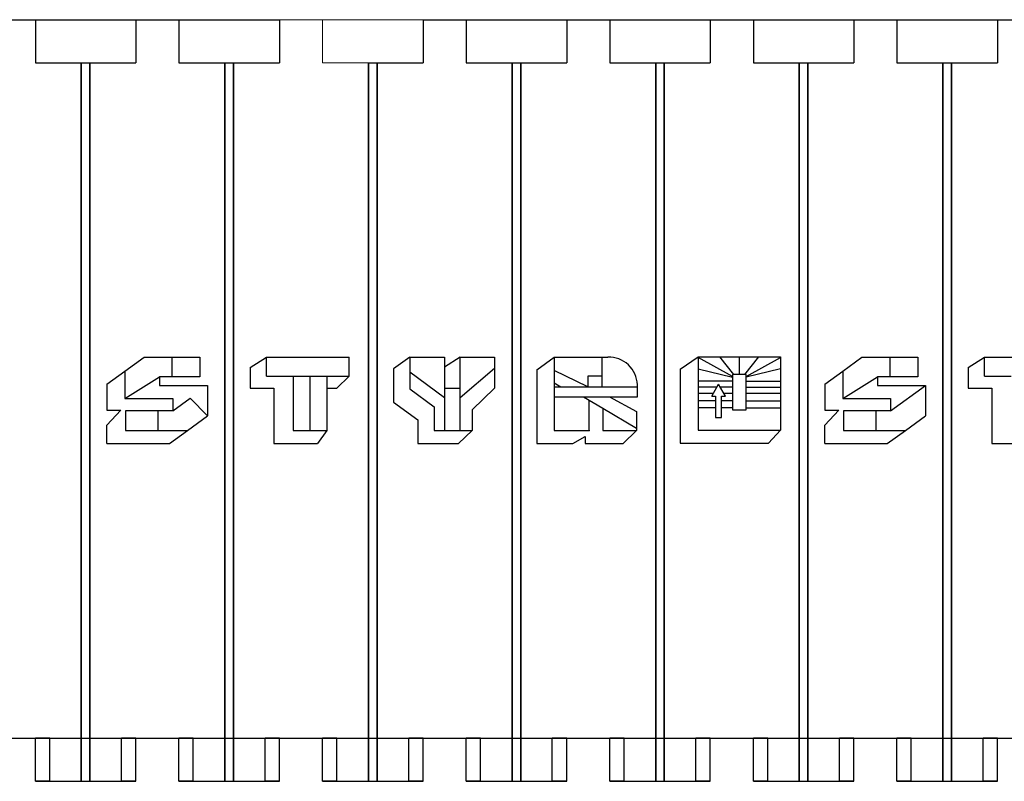
# Model space of a CAD drawing. Units: millimetres. Extents: x 525 to 2238, y 304 to 1554.
# Drawn here: x 1023 to 1366, y 873 to 1138 of the extents above; entities that cross this region are included whole.
import ezdxf

# ---------------------------------------------------------------- set-up
doc = ezdxf.new("R2010")
doc.units = ezdxf.units.MM
doc.linetypes.add('solid', pattern=[0])
doc.layers.add('1', color=7, linetype='Continuous', lineweight=13)
doc.layers.add('20', color=84, linetype='Continuous')
doc.layers.add('25', color=84, linetype='solid')

msp = doc.modelspace()

# ---------------------------------------------------------------- linework, layer by layer
at = {"layer": '1', "lineweight": -3, "extrusion": (0, 1, 6.12303e-17)}
for p, q in [((1013.18, 1138.43, -269.22), (1028.18, 1138.43, -269.22)), ((1013.18, 1138.43, -219.22), (1028.18, 1138.43, -219.22)), ((1028.18, 1138.43, -219.22), (1028.18, 1123.43, -219.22)), ((1028.18, 1138.43, -236.72), (1028.18, 1123.43, -236.72)), ((1028.18, 1138.43, -251.72), (1028.18, 1123.43, -251.72)), ((1028.18, 1138.43, -269.22), (1028.18, 1123.43, -269.22)), ((1028.18, 1138.43, -269.22), (1028.18, 1138.43, -251.72)), ((1028.18, 1138.43, -251.72), (1063.18, 1138.43, -251.72)), ((1028.18, 1138.43, -236.72), (1063.18, 1138.43, -236.72)), ((1028.18, 1138.43, -219.22), (1028.18, 1138.43, -236.72)), ((1063.18, 1138.43, -236.72), (1063.18, 1123.43, -236.72)), ((1063.18, 1138.43, -219.22), (1063.18, 1123.43, -219.22)), ((1063.18, 1138.43, -269.22), (1063.18, 1123.43, -269.22)), ((1063.18, 1138.43, -251.72), (1063.18, 1123.43, -251.72)), ((1063.18, 1138.43, -251.72), (1063.18, 1138.43, -269.22)), ((1063.18, 1138.43, -269.22), (1078.18, 1138.43, -269.22)), ((1063.18, 1138.43, -219.22), (1078.18, 1138.43, -219.22)), ((1063.18, 1138.43, -236.72), (1063.18, 1138.43, -219.22)), ((1078.18, 1138.43, -219.22), (1078.18, 1123.43, -219.22)), ((1078.18, 1138.43, -236.72), (1078.18, 1123.43, -236.72)), ((1078.18, 1138.43, -251.72), (1078.18, 1123.43, -251.72)), ((1078.18, 1138.43, -269.22), (1078.18, 1123.43, -269.22)), ((1078.18, 1138.43, -269.22), (1078.18, 1138.43, -251.72)), ((1078.18, 1138.43, -251.72), (1113.18, 1138.43, -251.72)), ((1078.18, 1138.43, -236.72), (1113.18, 1138.43, -236.72)), ((1078.18, 1138.43, -219.22), (1078.18, 1138.43, -236.72)), ((1113.18, 1138.43, -236.72), (1113.18, 1123.43, -236.72)), ((1113.18, 1138.43, -219.22), (1113.18, 1123.43, -219.22)), ((1113.18, 1138.43, -269.22), (1113.18, 1123.43, -269.22)), ((1113.18, 1138.43, -251.72), (1113.18, 1123.43, -251.72)), ((1113.18, 1138.43, -251.72), (1113.18, 1138.43, -269.22)), ((1113.18, 1138.43, -236.72), (1113.18, 1138.43, -219.22)), ((1163.18, 1138.43, -236.72), (1163.18, 1123.43, -236.72)), ((1163.18, 1138.43, -219.22), (1163.18, 1123.43, -219.22)), ((1163.18, 1138.43, -269.22), (1163.18, 1123.43, -269.22)), ((1163.18, 1138.43, -251.72), (1163.18, 1123.43, -251.72)), ((1163.18, 1138.43, -251.72), (1163.18, 1138.43, -269.22)), ((1163.18, 1138.43, -269.22), (1178.18, 1138.43, -269.22)), ((1163.18, 1138.43, -219.22), (1178.18, 1138.43, -219.22)), ((1163.18, 1138.43, -236.72), (1163.18, 1138.43, -219.22)), ((1178.18, 1138.43, -219.22), (1178.18, 1123.43, -219.22)), ((1178.18, 1138.43, -236.72), (1178.18, 1123.43, -236.72)), ((1178.18, 1138.43, -251.72), (1178.18, 1123.43, -251.72)), ((1178.18, 1138.43, -269.22), (1178.18, 1123.43, -269.22)), ((1178.18, 1138.43, -269.22), (1178.18, 1138.43, -251.72)), ((1178.18, 1138.43, -251.72), (1213.18, 1138.43, -251.72)), ((1178.18, 1138.43, -236.72), (1213.18, 1138.43, -236.72)), ((1178.18, 1138.43, -219.22), (1178.18, 1138.43, -236.72)), ((1213.18, 1138.43, -236.72), (1213.18, 1123.43, -236.72)), ((1213.18, 1138.43, -219.22), (1213.18, 1123.43, -219.22)), ((1213.18, 1138.43, -269.22), (1213.18, 1123.43, -269.22)), ((1213.18, 1138.43, -251.72), (1213.18, 1123.43, -251.72)), ((1213.18, 1138.43, -251.72), (1213.18, 1138.43, -269.22)), ((1213.18, 1138.43, -269.22), (1228.18, 1138.43, -269.22)), ((1213.18, 1138.43, -219.22), (1228.18, 1138.43, -219.22)), ((1213.18, 1138.43, -236.72), (1213.18, 1138.43, -219.22)), ((1228.18, 1138.43, -219.22), (1228.18, 1123.43, -219.22)), ((1228.18, 1138.43, -236.72), (1228.18, 1123.43, -236.72)), ((1228.18, 1138.43, -251.72), (1228.18, 1123.43, -251.72)), ((1228.18, 1138.43, -269.22), (1228.18, 1123.43, -269.22)), ((1228.18, 1138.43, -269.22), (1228.18, 1138.43, -251.72)), ((1228.18, 1138.43, -251.72), (1263.18, 1138.43, -251.72)), ((1228.18, 1138.43, -236.72), (1263.18, 1138.43, -236.72)), ((1228.18, 1138.43, -219.22), (1228.18, 1138.43, -236.72)), ((1263.18, 1138.43, -236.72), (1263.18, 1123.43, -236.72)), ((1263.18, 1138.43, -219.22), (1263.18, 1123.43, -219.22)), ((1263.18, 1138.43, -269.22), (1263.18, 1123.43, -269.22)), ((1263.18, 1138.43, -251.72), (1263.18, 1123.43, -251.72)), ((1263.18, 1138.43, -251.72), (1263.18, 1138.43, -269.22)), ((1263.18, 1138.43, -269.22), (1278.18, 1138.43, -269.22)), ((1263.18, 1138.43, -219.22), (1278.18, 1138.43, -219.22)), ((1263.18, 1138.43, -236.72), (1263.18, 1138.43, -219.22)), ((1278.18, 1138.43, -219.22), (1278.18, 1123.43, -219.22)), ((1278.18, 1138.43, -236.72), (1278.18, 1123.43, -236.72)), ((1278.18, 1138.43, -251.72), (1278.18, 1123.43, -251.72)), ((1278.18, 1138.43, -269.22), (1278.18, 1123.43, -269.22)), ((1278.18, 1138.43, -269.22), (1278.18, 1138.43, -251.72)), ((1278.18, 1138.43, -251.72), (1313.18, 1138.43, -251.72)), ((1278.18, 1138.43, -236.72), (1313.18, 1138.43, -236.72)), ((1278.18, 1138.43, -219.22), (1278.18, 1138.43, -236.72)), ((1313.18, 1138.43, -236.72), (1313.18, 1123.43, -236.72)), ((1313.18, 1138.43, -219.22), (1313.18, 1123.43, -219.22)), ((1313.18, 1138.43, -269.22), (1313.18, 1123.43, -269.22)), ((1313.18, 1138.43, -251.72), (1313.18, 1123.43, -251.72)), ((1313.18, 1138.43, -251.72), (1313.18, 1138.43, -269.22)), ((1313.18, 1138.43, -269.22), (1328.18, 1138.43, -269.22)), ((1313.18, 1138.43, -219.22), (1328.18, 1138.43, -219.22)), ((1313.18, 1138.43, -236.72), (1313.18, 1138.43, -219.22)), ((1328.18, 1138.43, -219.22), (1328.18, 1123.43, -219.22)), ((1328.18, 1138.43, -236.72), (1328.18, 1123.43, -236.72)), ((1328.18, 1138.43, -251.72), (1328.18, 1123.43, -251.72)), ((1328.18, 1138.43, -269.22), (1328.18, 1123.43, -269.22)), ((1328.18, 1138.43, -269.22), (1328.18, 1138.43, -251.72)), ((1328.18, 1138.43, -251.72), (1363.18, 1138.43, -251.72)), ((1328.18, 1138.43, -236.72), (1363.18, 1138.43, -236.72)), ((1328.18, 1138.43, -219.22), (1328.18, 1138.43, -236.72)), ((1363.18, 1138.43, -236.72), (1363.18, 1123.43, -236.72)), ((1363.18, 1138.43, -219.22), (1363.18, 1123.43, -219.22)), ((1363.18, 1138.43, -269.22), (1363.18, 1123.43, -269.22)), ((1363.18, 1138.43, -251.72), (1363.18, 1123.43, -251.72)), ((1363.18, 1138.43, -251.72), (1363.18, 1138.43, -269.22)), ((1363.18, 1138.43, -269.22), (1378.18, 1138.43, -269.22)), ((1363.18, 1138.43, -219.22), (1378.18, 1138.43, -219.22)), ((1363.18, 1138.43, -236.72), (1363.18, 1138.43, -219.22)), ((1028.18, 1123.43, -219.22), (1044.18, 1123.43, -219.22)), ((1028.18, 1123.43, -269.22), (1028.18, 1123.43, -251.72)), ((1028.18, 1123.43, -251.72), (1063.18, 1123.43, -251.72)), ((1028.18, 1123.43, -236.72), (1063.18, 1123.43, -236.72)), ((1028.18, 1123.43, -219.22), (1028.18, 1123.43, -236.72)), ((1044.18, 873.43, -219.22), (1044.18, 1123.43, -219.22)), ((1044.18, 1123.43, -220.72), (1044.18, 873.43, -220.72)), ((1044.18, 1123.43, -220.72), (1047.18, 1123.43, -220.72)), ((1044.18, 1123.43, -219.22), (1044.18, 1123.43, -220.72)), ((1047.18, 1123.43, -219.22), (1063.18, 1123.43, -219.22)), ((1047.18, 873.43, -219.22), (1047.18, 1123.43, -219.22)), ((1047.18, 1123.43, -220.72), (1047.18, 873.43, -220.72)), ((1047.18, 1123.43, -219.22), (1047.18, 1123.43, -220.72)), ((1063.18, 1123.43, -251.72), (1063.18, 1123.43, -269.22)), ((1063.18, 1123.43, -236.72), (1063.18, 1123.43, -219.22)), ((1078.18, 1123.43, -219.22), (1094.18, 1123.43, -219.22)), ((1078.18, 1123.43, -269.22), (1078.18, 1123.43, -251.72)), ((1078.18, 1123.43, -251.72), (1113.18, 1123.43, -251.72)), ((1078.18, 1123.43, -236.72), (1113.18, 1123.43, -236.72)), ((1078.18, 1123.43, -219.22), (1078.18, 1123.43, -236.72)), ((1094.18, 873.43, -219.22), (1094.18, 1123.43, -219.22)), ((1094.18, 1123.43, -220.72), (1094.18, 873.43, -220.72)), ((1094.18, 1123.43, -220.72), (1097.18, 1123.43, -220.72)), ((1094.18, 1123.43, -219.22), (1094.18, 1123.43, -220.72)), ((1097.18, 1123.43, -219.22), (1113.18, 1123.43, -219.22)), ((1097.18, 873.43, -219.22), (1097.18, 1123.43, -219.22)), ((1097.18, 1123.43, -220.72), (1097.18, 873.43, -220.72)), ((1097.18, 1123.43, -219.22), (1097.18, 1123.43, -220.72)), ((1113.18, 1123.43, -251.72), (1113.18, 1123.43, -269.22)), ((1113.18, 1123.43, -236.72), (1113.18, 1123.43, -219.22)), ((1144.18, 873.43, -219.22), (1144.18, 1123.43, -219.22)), ((1144.18, 1123.43, -220.72), (1144.18, 873.43, -220.72)), ((1144.18, 1123.43, -220.72), (1147.18, 1123.43, -220.72)), ((1144.18, 1123.43, -219.22), (1144.18, 1123.43, -220.72)), ((1147.18, 1123.43, -219.22), (1163.18, 1123.43, -219.22)), ((1147.18, 873.43, -219.22), (1147.18, 1123.43, -219.22)), ((1147.18, 1123.43, -220.72), (1147.18, 873.43, -220.72)), ((1147.18, 1123.43, -219.22), (1147.18, 1123.43, -220.72)), ((1163.18, 1123.43, -251.72), (1163.18, 1123.43, -269.22)), ((1163.18, 1123.43, -236.72), (1163.18, 1123.43, -219.22)), ((1178.18, 1123.43, -219.22), (1194.18, 1123.43, -219.22)), ((1178.18, 1123.43, -269.22), (1178.18, 1123.43, -251.72)), ((1178.18, 1123.43, -251.72), (1213.18, 1123.43, -251.72)), ((1178.18, 1123.43, -236.72), (1213.18, 1123.43, -236.72)), ((1178.18, 1123.43, -219.22), (1178.18, 1123.43, -236.72)), ((1194.18, 873.43, -219.22), (1194.18, 1123.43, -219.22)), ((1194.18, 1123.43, -220.72), (1194.18, 873.43, -220.72)), ((1194.18, 1123.43, -220.72), (1197.18, 1123.43, -220.72)), ((1194.18, 1123.43, -219.22), (1194.18, 1123.43, -220.72)), ((1197.18, 1123.43, -219.22), (1213.18, 1123.43, -219.22)), ((1197.18, 873.43, -219.22), (1197.18, 1123.43, -219.22)), ((1197.18, 1123.43, -220.72), (1197.18, 873.43, -220.72)), ((1197.18, 1123.43, -219.22), (1197.18, 1123.43, -220.72)), ((1213.18, 1123.43, -251.72), (1213.18, 1123.43, -269.22)), ((1213.18, 1123.43, -236.72), (1213.18, 1123.43, -219.22)), ((1228.18, 1123.43, -219.22), (1244.18, 1123.43, -219.22)), ((1228.18, 1123.43, -269.22), (1228.18, 1123.43, -251.72)), ((1228.18, 1123.43, -251.72), (1263.18, 1123.43, -251.72)), ((1228.18, 1123.43, -236.72), (1263.18, 1123.43, -236.72)), ((1228.18, 1123.43, -219.22), (1228.18, 1123.43, -236.72)), ((1244.18, 873.43, -219.22), (1244.18, 1123.43, -219.22)), ((1244.18, 1123.43, -220.72), (1244.18, 873.43, -220.72)), ((1244.18, 1123.43, -220.72), (1247.18, 1123.43, -220.72)), ((1244.18, 1123.43, -219.22), (1244.18, 1123.43, -220.72)), ((1247.18, 1123.43, -219.22), (1263.18, 1123.43, -219.22)), ((1247.18, 873.43, -219.22), (1247.18, 1123.43, -219.22)), ((1247.18, 1123.43, -220.72), (1247.18, 873.43, -220.72)), ((1247.18, 1123.43, -219.22), (1247.18, 1123.43, -220.72)), ((1263.18, 1123.43, -251.72), (1263.18, 1123.43, -269.22)), ((1263.18, 1123.43, -236.72), (1263.18, 1123.43, -219.22)), ((1278.18, 1123.43, -219.22), (1294.18, 1123.43, -219.22)), ((1278.18, 1123.43, -269.22), (1278.18, 1123.43, -251.72)), ((1278.18, 1123.43, -251.72), (1313.18, 1123.43, -251.72)), ((1278.18, 1123.43, -236.72), (1313.18, 1123.43, -236.72)), ((1278.18, 1123.43, -219.22), (1278.18, 1123.43, -236.72)), ((1294.18, 873.43, -219.22), (1294.18, 1123.43, -219.22)), ((1294.18, 1123.43, -220.72), (1294.18, 873.43, -220.72)), ((1294.18, 1123.43, -220.72), (1297.18, 1123.43, -220.72)), ((1294.18, 1123.43, -219.22), (1294.18, 1123.43, -220.72)), ((1297.18, 1123.43, -219.22), (1313.18, 1123.43, -219.22)), ((1297.18, 873.43, -219.22), (1297.18, 1123.43, -219.22)), ((1297.18, 1123.43, -220.72), (1297.18, 873.43, -220.72)), ((1297.18, 1123.43, -219.22), (1297.18, 1123.43, -220.72)), ((1313.18, 1123.43, -251.72), (1313.18, 1123.43, -269.22)), ((1313.18, 1123.43, -236.72), (1313.18, 1123.43, -219.22)), ((1328.18, 1123.43, -219.22), (1344.18, 1123.43, -219.22)), ((1328.18, 1123.43, -269.22), (1328.18, 1123.43, -251.72)), ((1328.18, 1123.43, -251.72), (1363.18, 1123.43, -251.72)), ((1328.18, 1123.43, -236.72), (1363.18, 1123.43, -236.72)), ((1328.18, 1123.43, -219.22), (1328.18, 1123.43, -236.72)), ((1344.18, 873.43, -219.22), (1344.18, 1123.43, -219.22)), ((1344.18, 1123.43, -220.72), (1344.18, 873.43, -220.72)), ((1344.18, 1123.43, -220.72), (1347.18, 1123.43, -220.72)), ((1344.18, 1123.43, -219.22), (1344.18, 1123.43, -220.72)), ((1347.18, 1123.43, -219.22), (1363.18, 1123.43, -219.22)), ((1347.18, 873.43, -219.22), (1347.18, 1123.43, -219.22)), ((1347.18, 1123.43, -220.72), (1347.18, 873.43, -220.72)), ((1347.18, 1123.43, -219.22), (1347.18, 1123.43, -220.72)), ((1363.18, 1123.43, -251.72), (1363.18, 1123.43, -269.22)), ((1363.18, 1123.43, -236.72), (1363.18, 1123.43, -219.22)), ((1013.18, 888.43, -219.22), (1028.18, 888.43, -219.22)), ((1028.18, 873.43, -269.22), (1028.18, 888.43, -269.22)), ((1028.18, 873.43, -256.72), (1028.18, 888.43, -256.72)), ((1028.18, 888.43, -256.72), (1028.18, 888.43, -269.22)), ((1028.18, 873.43, -219.22), (1028.18, 888.43, -219.22)), ((1028.18, 873.43, -231.72), (1028.18, 888.43, -231.72)), ((1028.18, 888.43, -219.22), (1028.18, 888.43, -231.72)), ((1033.18, 873.43, -251.72), (1033.18, 888.43, -251.72)), ((1033.18, 888.43, -251.72), (1058.18, 888.43, -251.72)), ((1033.18, 873.43, -236.72), (1033.18, 888.43, -236.72)), ((1033.18, 888.43, -236.72), (1058.18, 888.43, -236.72)), ((1058.18, 873.43, -251.72), (1058.18, 888.43, -251.72)), ((1058.18, 873.43, -236.72), (1058.18, 888.43, -236.72)), ((1063.18, 888.43, -219.22), (1078.18, 888.43, -219.22)), ((1063.18, 873.43, -269.22), (1063.18, 888.43, -269.22)), ((1063.18, 873.43, -256.72), (1063.18, 888.43, -256.72)), ((1063.18, 888.43, -256.72), (1063.18, 888.43, -269.22)), ((1063.18, 873.43, -231.72), (1063.18, 888.43, -231.72)), ((1063.18, 873.43, -219.22), (1063.18, 888.43, -219.22)), ((1063.18, 888.43, -219.22), (1063.18, 888.43, -231.72)), ((1078.18, 873.43, -269.22), (1078.18, 888.43, -269.22)), ((1078.18, 873.43, -256.72), (1078.18, 888.43, -256.72)), ((1078.18, 888.43, -256.72), (1078.18, 888.43, -269.22)), ((1078.18, 873.43, -219.22), (1078.18, 888.43, -219.22)), ((1078.18, 873.43, -231.72), (1078.18, 888.43, -231.72)), ((1078.18, 888.43, -219.22), (1078.18, 888.43, -231.72)), ((1083.18, 873.43, -251.72), (1083.18, 888.43, -251.72)), ((1083.18, 888.43, -251.72), (1108.18, 888.43, -251.72)), ((1083.18, 873.43, -236.72), (1083.18, 888.43, -236.72)), ((1083.18, 888.43, -236.72), (1108.18, 888.43, -236.72)), ((1108.18, 873.43, -251.72), (1108.18, 888.43, -251.72)), ((1108.18, 873.43, -236.72), (1108.18, 888.43, -236.72)), ((1113.18, 888.43, -219.22), (1128.18, 888.43, -219.22)), ((1113.18, 873.43, -269.22), (1113.18, 888.43, -269.22)), ((1113.18, 873.43, -256.72), (1113.18, 888.43, -256.72)), ((1113.18, 888.43, -256.72), (1113.18, 888.43, -269.22)), ((1113.18, 873.43, -231.72), (1113.18, 888.43, -231.72)), ((1113.18, 873.43, -219.22), (1113.18, 888.43, -219.22)), ((1113.18, 888.43, -219.22), (1113.18, 888.43, -231.72)), ((1128.18, 873.43, -269.22), (1128.18, 888.43, -269.22)), ((1128.18, 873.43, -256.72), (1128.18, 888.43, -256.72)), ((1128.18, 888.43, -256.72), (1128.18, 888.43, -269.22)), ((1128.18, 873.43, -219.22), (1128.18, 888.43, -219.22)), ((1128.18, 873.43, -231.72), (1128.18, 888.43, -231.72)), ((1128.18, 888.43, -219.22), (1128.18, 888.43, -231.72)), ((1133.18, 873.43, -251.72), (1133.18, 888.43, -251.72)), ((1133.18, 888.43, -251.72), (1158.18, 888.43, -251.72)), ((1133.18, 873.43, -236.72), (1133.18, 888.43, -236.72)), ((1133.18, 888.43, -236.72), (1158.18, 888.43, -236.72)), ((1158.18, 873.43, -251.72), (1158.18, 888.43, -251.72)), ((1158.18, 873.43, -236.72), (1158.18, 888.43, -236.72)), ((1163.18, 888.43, -219.22), (1178.18, 888.43, -219.22)), ((1163.18, 873.43, -269.22), (1163.18, 888.43, -269.22)), ((1163.18, 873.43, -256.72), (1163.18, 888.43, -256.72)), ((1163.18, 888.43, -256.72), (1163.18, 888.43, -269.22)), ((1163.18, 873.43, -231.72), (1163.18, 888.43, -231.72)), ((1163.18, 873.43, -219.22), (1163.18, 888.43, -219.22)), ((1163.18, 888.43, -219.22), (1163.18, 888.43, -231.72)), ((1178.18, 873.43, -269.22), (1178.18, 888.43, -269.22)), ((1178.18, 873.43, -256.72), (1178.18, 888.43, -256.72)), ((1178.18, 888.43, -256.72), (1178.18, 888.43, -269.22)), ((1178.18, 873.43, -219.22), (1178.18, 888.43, -219.22)), ((1178.18, 873.43, -231.72), (1178.18, 888.43, -231.72)), ((1178.18, 888.43, -219.22), (1178.18, 888.43, -231.72)), ((1183.18, 873.43, -251.72), (1183.18, 888.43, -251.72)), ((1183.18, 888.43, -251.72), (1208.18, 888.43, -251.72)), ((1183.18, 873.43, -236.72), (1183.18, 888.43, -236.72)), ((1183.18, 888.43, -236.72), (1208.18, 888.43, -236.72)), ((1208.18, 873.43, -251.72), (1208.18, 888.43, -251.72)), ((1208.18, 873.43, -236.72), (1208.18, 888.43, -236.72)), ((1213.18, 888.43, -219.22), (1228.18, 888.43, -219.22)), ((1213.18, 873.43, -269.22), (1213.18, 888.43, -269.22)), ((1213.18, 873.43, -256.72), (1213.18, 888.43, -256.72)), ((1213.18, 888.43, -256.72), (1213.18, 888.43, -269.22)), ((1213.18, 873.43, -231.72), (1213.18, 888.43, -231.72)), ((1213.18, 873.43, -219.22), (1213.18, 888.43, -219.22)), ((1213.18, 888.43, -219.22), (1213.18, 888.43, -231.72)), ((1228.18, 873.43, -269.22), (1228.18, 888.43, -269.22)), ((1228.18, 873.43, -256.72), (1228.18, 888.43, -256.72)), ((1228.18, 888.43, -256.72), (1228.18, 888.43, -269.22)), ((1228.18, 873.43, -219.22), (1228.18, 888.43, -219.22)), ((1228.18, 873.43, -231.72), (1228.18, 888.43, -231.72)), ((1228.18, 888.43, -219.22), (1228.18, 888.43, -231.72)), ((1233.18, 873.43, -251.72), (1233.18, 888.43, -251.72)), ((1233.18, 888.43, -251.72), (1258.18, 888.43, -251.72)), ((1233.18, 873.43, -236.72), (1233.18, 888.43, -236.72)), ((1233.18, 888.43, -236.72), (1258.18, 888.43, -236.72)), ((1258.18, 873.43, -251.72), (1258.18, 888.43, -251.72)), ((1258.18, 873.43, -236.72), (1258.18, 888.43, -236.72)), ((1263.18, 888.43, -219.22), (1278.18, 888.43, -219.22)), ((1263.18, 873.43, -269.22), (1263.18, 888.43, -269.22)), ((1263.18, 873.43, -256.72), (1263.18, 888.43, -256.72)), ((1263.18, 888.43, -256.72), (1263.18, 888.43, -269.22)), ((1263.18, 873.43, -231.72), (1263.18, 888.43, -231.72)), ((1263.18, 873.43, -219.22), (1263.18, 888.43, -219.22)), ((1263.18, 888.43, -219.22), (1263.18, 888.43, -231.72)), ((1278.18, 873.43, -269.22), (1278.18, 888.43, -269.22)), ((1278.18, 873.43, -256.72), (1278.18, 888.43, -256.72)), ((1278.18, 888.43, -256.72), (1278.18, 888.43, -269.22)), ((1278.18, 873.43, -219.22), (1278.18, 888.43, -219.22)), ((1278.18, 873.43, -231.72), (1278.18, 888.43, -231.72)), ((1278.18, 888.43, -219.22), (1278.18, 888.43, -231.72)), ((1283.18, 873.43, -251.72), (1283.18, 888.43, -251.72)), ((1283.18, 888.43, -251.72), (1308.18, 888.43, -251.72)), ((1283.18, 873.43, -236.72), (1283.18, 888.43, -236.72)), ((1283.18, 888.43, -236.72), (1308.18, 888.43, -236.72)), ((1308.18, 873.43, -251.72), (1308.18, 888.43, -251.72)), ((1308.18, 873.43, -236.72), (1308.18, 888.43, -236.72)), ((1313.18, 888.43, -219.22), (1328.18, 888.43, -219.22)), ((1313.18, 873.43, -269.22), (1313.18, 888.43, -269.22)), ((1313.18, 873.43, -256.72), (1313.18, 888.43, -256.72)), ((1313.18, 888.43, -256.72), (1313.18, 888.43, -269.22)), ((1313.18, 873.43, -231.72), (1313.18, 888.43, -231.72)), ((1313.18, 873.43, -219.22), (1313.18, 888.43, -219.22)), ((1313.18, 888.43, -219.22), (1313.18, 888.43, -231.72)), ((1328.18, 873.43, -269.22), (1328.18, 888.43, -269.22)), ((1328.18, 873.43, -256.72), (1328.18, 888.43, -256.72)), ((1328.18, 888.43, -256.72), (1328.18, 888.43, -269.22)), ((1328.18, 873.43, -219.22), (1328.18, 888.43, -219.22)), ((1328.18, 873.43, -231.72), (1328.18, 888.43, -231.72)), ((1328.18, 888.43, -219.22), (1328.18, 888.43, -231.72)), ((1333.18, 873.43, -251.72), (1333.18, 888.43, -251.72)), ((1333.18, 888.43, -251.72), (1358.18, 888.43, -251.72)), ((1333.18, 873.43, -236.72), (1333.18, 888.43, -236.72)), ((1333.18, 888.43, -236.72), (1358.18, 888.43, -236.72)), ((1358.18, 873.43, -251.72), (1358.18, 888.43, -251.72)), ((1358.18, 873.43, -236.72), (1358.18, 888.43, -236.72)), ((1363.18, 888.43, -219.22), (1378.18, 888.43, -219.22)), ((1363.18, 873.43, -269.22), (1363.18, 888.43, -269.22)), ((1363.18, 873.43, -256.72), (1363.18, 888.43, -256.72)), ((1363.18, 888.43, -256.72), (1363.18, 888.43, -269.22)), ((1363.18, 873.43, -231.72), (1363.18, 888.43, -231.72)), ((1363.18, 873.43, -219.22), (1363.18, 888.43, -219.22)), ((1363.18, 888.43, -219.22), (1363.18, 888.43, -231.72)), ((1028.18, 873.43, -269.22), (1063.18, 873.43, -269.22)), ((1028.18, 873.43, -256.72), (1028.18, 873.43, -269.22)), ((1028.18, 873.43, -219.22), (1028.18, 873.43, -231.72)), ((1028.18, 873.43, -219.22), (1044.18, 873.43, -219.22)), ((1033.18, 873.43, -251.72), (1058.18, 873.43, -251.72)), ((1033.18, 873.43, -236.72), (1058.18, 873.43, -236.72)), ((1044.18, 873.43, -220.72), (1047.18, 873.43, -220.72)), ((1044.18, 873.43, -219.22), (1044.18, 873.43, -220.72)), ((1047.18, 873.43, -219.22), (1063.18, 873.43, -219.22)), ((1047.18, 873.43, -219.22), (1047.18, 873.43, -220.72)), ((1063.18, 873.43, -256.72), (1063.18, 873.43, -269.22)), ((1063.18, 873.43, -219.22), (1063.18, 873.43, -231.72)), ((1078.18, 873.43, -269.22), (1113.18, 873.43, -269.22)), ((1078.18, 873.43, -256.72), (1078.18, 873.43, -269.22)), ((1078.18, 873.43, -219.22), (1078.18, 873.43, -231.72)), ((1078.18, 873.43, -219.22), (1094.18, 873.43, -219.22)), ((1083.18, 873.43, -251.72), (1108.18, 873.43, -251.72)), ((1083.18, 873.43, -236.72), (1108.18, 873.43, -236.72)), ((1094.18, 873.43, -220.72), (1097.18, 873.43, -220.72)), ((1094.18, 873.43, -219.22), (1094.18, 873.43, -220.72)), ((1097.18, 873.43, -219.22), (1113.18, 873.43, -219.22)), ((1097.18, 873.43, -219.22), (1097.18, 873.43, -220.72)), ((1113.18, 873.43, -256.72), (1113.18, 873.43, -269.22)), ((1113.18, 873.43, -219.22), (1113.18, 873.43, -231.72)), ((1128.18, 873.43, -269.22), (1163.18, 873.43, -269.22)), ((1128.18, 873.43, -256.72), (1128.18, 873.43, -269.22)), ((1128.18, 873.43, -219.22), (1128.18, 873.43, -231.72)), ((1128.18, 873.43, -219.22), (1144.18, 873.43, -219.22)), ((1133.18, 873.43, -251.72), (1158.18, 873.43, -251.72)), ((1133.18, 873.43, -236.72), (1158.18, 873.43, -236.72)), ((1144.18, 873.43, -220.72), (1147.18, 873.43, -220.72)), ((1144.18, 873.43, -219.22), (1144.18, 873.43, -220.72)), ((1147.18, 873.43, -219.22), (1163.18, 873.43, -219.22)), ((1147.18, 873.43, -219.22), (1147.18, 873.43, -220.72)), ((1163.18, 873.43, -256.72), (1163.18, 873.43, -269.22)), ((1163.18, 873.43, -219.22), (1163.18, 873.43, -231.72)), ((1178.18, 873.43, -269.22), (1213.18, 873.43, -269.22)), ((1178.18, 873.43, -256.72), (1178.18, 873.43, -269.22)), ((1178.18, 873.43, -219.22), (1178.18, 873.43, -231.72)), ((1178.18, 873.43, -219.22), (1194.18, 873.43, -219.22)), ((1183.18, 873.43, -251.72), (1208.18, 873.43, -251.72)), ((1183.18, 873.43, -236.72), (1208.18, 873.43, -236.72)), ((1194.18, 873.43, -220.72), (1197.18, 873.43, -220.72)), ((1194.18, 873.43, -219.22), (1194.18, 873.43, -220.72)), ((1197.18, 873.43, -219.22), (1213.18, 873.43, -219.22)), ((1197.18, 873.43, -219.22), (1197.18, 873.43, -220.72)), ((1213.18, 873.43, -256.72), (1213.18, 873.43, -269.22)), ((1213.18, 873.43, -219.22), (1213.18, 873.43, -231.72)), ((1228.18, 873.43, -269.22), (1263.18, 873.43, -269.22)), ((1228.18, 873.43, -256.72), (1228.18, 873.43, -269.22)), ((1228.18, 873.43, -219.22), (1228.18, 873.43, -231.72)), ((1228.18, 873.43, -219.22), (1244.18, 873.43, -219.22)), ((1233.18, 873.43, -251.72), (1258.18, 873.43, -251.72)), ((1233.18, 873.43, -236.72), (1258.18, 873.43, -236.72)), ((1244.18, 873.43, -220.72), (1247.18, 873.43, -220.72)), ((1244.18, 873.43, -219.22), (1244.18, 873.43, -220.72)), ((1247.18, 873.43, -219.22), (1263.18, 873.43, -219.22)), ((1247.18, 873.43, -219.22), (1247.18, 873.43, -220.72)), ((1263.18, 873.43, -256.72), (1263.18, 873.43, -269.22)), ((1263.18, 873.43, -219.22), (1263.18, 873.43, -231.72)), ((1278.18, 873.43, -269.22), (1313.18, 873.43, -269.22)), ((1278.18, 873.43, -256.72), (1278.18, 873.43, -269.22)), ((1278.18, 873.43, -219.22), (1278.18, 873.43, -231.72)), ((1278.18, 873.43, -219.22), (1294.18, 873.43, -219.22)), ((1283.18, 873.43, -251.72), (1308.18, 873.43, -251.72)), ((1283.18, 873.43, -236.72), (1308.18, 873.43, -236.72)), ((1294.18, 873.43, -220.72), (1297.18, 873.43, -220.72)), ((1294.18, 873.43, -219.22), (1294.18, 873.43, -220.72)), ((1297.18, 873.43, -219.22), (1313.18, 873.43, -219.22)), ((1297.18, 873.43, -219.22), (1297.18, 873.43, -220.72)), ((1313.18, 873.43, -256.72), (1313.18, 873.43, -269.22)), ((1313.18, 873.43, -219.22), (1313.18, 873.43, -231.72)), ((1328.18, 873.43, -269.22), (1363.18, 873.43, -269.22)), ((1328.18, 873.43, -256.72), (1328.18, 873.43, -269.22)), ((1328.18, 873.43, -219.22), (1328.18, 873.43, -231.72)), ((1328.18, 873.43, -219.22), (1344.18, 873.43, -219.22)), ((1333.18, 873.43, -251.72), (1358.18, 873.43, -251.72)), ((1333.18, 873.43, -236.72), (1358.18, 873.43, -236.72)), ((1344.18, 873.43, -220.72), (1347.18, 873.43, -220.72)), ((1344.18, 873.43, -219.22), (1344.18, 873.43, -220.72)), ((1347.18, 873.43, -219.22), (1363.18, 873.43, -219.22)), ((1347.18, 873.43, -219.22), (1347.18, 873.43, -220.72)), ((1363.18, 873.43, -256.72), (1363.18, 873.43, -269.22)), ((1363.18, 873.43, -219.22), (1363.18, 873.43, -231.72))]:
    msp.add_line(p, q, dxfattribs=at)
at = {"layer": '1', "lineweight": 13, "extrusion": (0, 1, 6.12303e-17)}
for p, q in [((1113.18, 1138.43, -269.22), (1128.18, 1138.43, -269.22)), ((1113.18, 1138.43, -219.22), (1128.18, 1138.43, -219.22)), ((1128.18, 1138.43, -219.22), (1128.18, 1123.43, -219.22)), ((1128.18, 1138.43, -236.72), (1128.18, 1123.43, -236.72)), ((1128.18, 1138.43, -251.72), (1128.18, 1123.43, -251.72)), ((1128.18, 1138.43, -269.22), (1128.18, 1123.43, -269.22)), ((1128.18, 1138.43, -269.22), (1128.18, 1138.43, -251.72)), ((1128.18, 1138.43, -251.72), (1163.18, 1138.43, -251.72)), ((1128.18, 1138.43, -236.72), (1163.18, 1138.43, -236.72)), ((1128.18, 1138.43, -219.22), (1128.18, 1138.43, -236.72)), ((1128.18, 1123.43, -219.22), (1144.18, 1123.43, -219.22)), ((1128.18, 1123.43, -269.22), (1128.18, 1123.43, -251.72)), ((1128.18, 1123.43, -251.72), (1163.18, 1123.43, -251.72)), ((1128.18, 1123.43, -236.72), (1163.18, 1123.43, -236.72)), ((1128.18, 1123.43, -219.22), (1128.18, 1123.43, -236.72))]:
    msp.add_line(p, q, dxfattribs=at)
at = {"layer": '1', "lineweight": -3, "extrusion": (-2.44921e-16, -1, -6.12303e-17)}
for centre, start, end in [((1033.18, -256.72, -888.43), 90, 180), ((1033.18, -231.72, -888.43), 180, 270), ((1058.18, -256.72, -888.43), 0, 90), ((1058.18, -231.72, -888.43), 270, 0), ((1083.18, -256.72, -888.43), 90, 180), ((1083.18, -231.72, -888.43), 180, 270), ((1108.18, -256.72, -888.43), 0, 90), ((1108.18, -231.72, -888.43), 270, 0), ((1133.18, -256.72, -888.43), 90, 180), ((1133.18, -231.72, -888.43), 180, 270), ((1158.18, -256.72, -888.43), 0, 90), ((1158.18, -231.72, -888.43), 270, 0), ((1183.18, -256.72, -888.43), 90, 180), ((1183.18, -231.72, -888.43), 180, 270), ((1208.18, -256.72, -888.43), 0, 90), ((1208.18, -231.72, -888.43), 270, 0), ((1233.18, -256.72, -888.43), 90, 180), ((1233.18, -231.72, -888.43), 180, 270), ((1258.18, -256.72, -888.43), 0, 90), ((1258.18, -231.72, -888.43), 270, 0), ((1283.18, -256.72, -888.43), 90, 180), ((1283.18, -231.72, -888.43), 180, 270), ((1308.18, -256.72, -888.43), 0, 90), ((1308.18, -231.72, -888.43), 270, 0), ((1333.18, -256.72, -888.43), 90, 180), ((1333.18, -231.72, -888.43), 180, 270), ((1358.18, -256.72, -888.43), 0, 90), ((1358.18, -231.72, -888.43), 270, 0), ((1033.18, -256.72, -873.43), 90, 180), ((1033.18, -231.72, -873.43), 180, 270), ((1058.18, -256.72, -873.43), 0, 90), ((1058.18, -231.72, -873.43), 270, 0), ((1083.18, -256.72, -873.43), 90, 180), ((1083.18, -231.72, -873.43), 180, 270), ((1108.18, -256.72, -873.43), 0, 90), ((1108.18, -231.72, -873.43), 270, 0), ((1133.18, -256.72, -873.43), 90, 180), ((1133.18, -231.72, -873.43), 180, 270), ((1158.18, -256.72, -873.43), 0, 90), ((1158.18, -231.72, -873.43), 270, 0), ((1183.18, -256.72, -873.43), 90, 180), ((1183.18, -231.72, -873.43), 180, 270), ((1208.18, -256.72, -873.43), 0, 90), ((1208.18, -231.72, -873.43), 270, 0), ((1233.18, -256.72, -873.43), 90, 180), ((1233.18, -231.72, -873.43), 180, 270), ((1258.18, -256.72, -873.43), 0, 90), ((1258.18, -231.72, -873.43), 270, 0), ((1283.18, -256.72, -873.43), 90, 180), ((1283.18, -231.72, -873.43), 180, 270), ((1308.18, -256.72, -873.43), 0, 90), ((1308.18, -231.72, -873.43), 270, 0), ((1333.18, -256.72, -873.43), 90, 180), ((1333.18, -231.72, -873.43), 180, 270), ((1358.18, -256.72, -873.43), 0, 90), ((1358.18, -231.72, -873.43), 270, 0)]:
    msp.add_arc(centre, 5, start, end, dxfattribs=at)
at = {"layer": '20', "lineweight": 0, "extrusion": (0, 1, 6.12303e-17)}
msp.add_line((1053.07, 997.38, 33.6), (1053.07, 990.98, 33.6), dxfattribs=at)
msp.add_point((1053.07, 997.38, 33.6), dxfattribs=at)
at = {"layer": '25', "linetype": 'Continuous'}
for p, q in [((1059.31, 1016.16, 34.6), (1066.01, 1020.99, 34.6)), ((1059.31, 1016.16, 33.6), (1066.01, 1020.99, 33.6)), ((1066.01, 1020.99, 34.6), (1085.43, 1020.99, 34.6)), ((1066.01, 1020.99, 33.6), (1085.43, 1020.99, 33.6)), ((1075.72, 1020.99, 33.6), (1075.72, 1014.18, 33.6)), ((1085.43, 1020.99, 34.6), (1085.43, 1014.18, 34.6)), ((1085.43, 1020.99, 33.6), (1085.43, 1014.18, 33.6)), ((1102.96, 1017.42, 33.6), (1108.71, 1020.99, 33.6)), ((1108.71, 1020.99, 34.6), (1137.42, 1020.99, 34.6)), ((1108.71, 1014.39, 34.6), (1108.71, 1020.99, 34.6)), ((1108.71, 1020.99, 33.6), (1137.42, 1020.99, 33.6)), ((1108.71, 1014.39, 33.6), (1108.71, 1020.99, 33.6)), ((1137.42, 1014.39, 34.6), (1137.42, 1020.99, 34.6)), ((1137.42, 1014.39, 33.6), (1137.42, 1020.99, 33.6)), ((1158.61, 1020.99, 33.6), (1152.87, 1016.95, 33.6)), ((1158.61, 1020.99, 34.6), (1170.6, 1020.99, 34.6)), ((1158.61, 1020.99, 34.6), (1158.61, 1009.96, 34.6)), ((1158.61, 1020.99, 33.6), (1158.61, 1009.96, 33.6)), ((1158.61, 1020.99, 33.6), (1170.6, 1020.99, 33.6)), ((1170.6, 1020.99, 34.6), (1170.6, 1010.19, 34.6)), ((1176.09, 1020.99, 33.6), (1170.6, 1017.5, 33.6)), ((1170.6, 1020.99, 33.6), (1170.6, 1010.19, 33.6)), ((1176.09, 1010.19, 34.6), (1176.09, 1020.99, 34.6)), ((1176.09, 1020.99, 34.6), (1188.07, 1020.99, 34.6)), ((1176.09, 1020.99, 33.6), (1188.07, 1020.99, 33.6)), ((1176.09, 1010.19, 33.6), (1176.09, 1020.99, 33.6)), ((1188.07, 1020.99, 34.6), (1188.07, 1010.19, 34.6)), ((1188.07, 1020.99, 33.6), (1188.07, 1010.19, 33.6)), ((1202.84, 1016.55, 33.6), (1208.83, 1020.99, 33.6)), ((1208.83, 1020.99, 34.6), (1227.54, 1020.99, 34.6)), ((1208.83, 1020.99, 34.6), (1208.83, 995.52, 34.6)), ((1208.83, 1020.99, 33.6), (1208.83, 995.52, 33.6)), ((1208.83, 1020.99, 33.6), (1227.54, 1020.99, 33.6)), ((1225.56, 1014.45, 34.6), (1225.56, 1020.99, 34.6)), ((1225.56, 1014.45, 33.6), (1225.56, 1020.99, 33.6)), ((1252.7, 1016.88, 33.6), (1258.94, 1021.09, 33.6)), ((1258.94, 1021.09, 34.6), (1287.66, 1021.09, 34.6)), ((1258.94, 1021.09, 34.6), (1258.94, 995.63, 34.6)), ((1258.94, 1021.09, 33.6), (1287.66, 1021.09, 33.6)), ((1258.94, 1021.09, 33.6), (1258.94, 995.63, 33.6)), ((1270.93, 1014.32, 33.6), (1258.94, 1020.84, 33.6)), ((1271.38, 1015.02, 33.6), (1266.46, 1021.09, 33.6)), ((1273.3, 1015.02, 33.6), (1273.3, 1021.09, 33.6)), ((1275.22, 1015.02, 33.6), (1280.13, 1021.09, 33.6)), ((1275.67, 1014.32, 33.6), (1287.66, 1020.84, 33.6)), ((1287.66, 1021.09, 34.6), (1287.66, 995.63, 34.6)), ((1287.66, 1021.09, 33.6), (1287.66, 995.63, 33.6)), ((1309.31, 1016.16, 33.6), (1316.01, 1020.99, 33.6)), ((1309.31, 1016.16, 34.6), (1316.01, 1020.99, 34.6)), ((1316.01, 1020.99, 33.6), (1335.43, 1020.99, 33.6)), ((1316.01, 1020.99, 34.6), (1335.43, 1020.99, 34.6)), ((1325.72, 1020.99, 33.6), (1325.72, 1014.18, 33.6)), ((1335.43, 1020.99, 33.6), (1335.43, 1014.18, 33.6)), ((1335.43, 1020.99, 34.6), (1335.43, 1014.18, 34.6)), ((1352.96, 1017.42, 33.6), (1358.71, 1020.99, 33.6)), ((1358.71, 1014.39, 33.6), (1358.71, 1020.99, 33.6)), ((1358.71, 1020.99, 33.6), (1387.42, 1020.99, 33.6)), ((1358.71, 1014.39, 34.6), (1358.71, 1020.99, 34.6)), ((1358.71, 1020.99, 34.6), (1387.42, 1020.99, 34.6)), ((1053.07, 1011.66, 33.6), (1059.31, 1016.16, 33.6)), ((1059.31, 1016.16, 34.6), (1059.31, 1006.62, 34.6)), ((1059.31, 1016.16, 33.6), (1059.31, 1006.62, 33.6)), ((1102.96, 1017.42, 33.6), (1102.96, 1010.19, 33.6)), ((1152.87, 1016.95, 33.6), (1152.87, 1005.3, 33.6)), ((1158.61, 1015.85, 33.6), (1170.6, 1007.02, 33.6)), ((1188.07, 1017.01, 33.6), (1176.09, 1006.86, 33.6)), ((1202.84, 1016.55, 33.6), (1202.84, 990.98, 33.6)), ((1220.57, 1010.71, 33.6), (1208.83, 1016.32, 33.6)), ((1252.7, 1016.88, 33.6), (1252.7, 991.09, 33.6)), ((1258.94, 1016.91, 33.6), (1270.93, 1014.07, 33.6)), ((1275.67, 1015.02, 34.6), (1270.93, 1015.02, 34.6)), ((1270.93, 1015.02, 34.6), (1270.93, 1002.65, 34.6)), ((1270.93, 1015.02, 33.6), (1270.93, 1002.65, 33.6)), ((1275.67, 1015.02, 33.6), (1270.93, 1015.02, 33.6)), ((1287.66, 1016.91, 33.6), (1275.67, 1014.07, 33.6)), ((1275.67, 1002.65, 34.6), (1275.67, 1015.02, 34.6)), ((1275.67, 1002.65, 33.6), (1275.67, 1015.02, 33.6)), ((1303.07, 1011.66, 33.6), (1309.31, 1016.16, 33.6)), ((1309.31, 1016.16, 33.6), (1309.31, 1006.62, 33.6)), ((1309.31, 1016.16, 34.6), (1309.31, 1006.62, 34.6)), ((1352.96, 1017.42, 33.6), (1352.96, 1010.19, 33.6)), ((1053.07, 1011.66, 33.6), (1053.07, 1002.58, 33.6)), ((1059.31, 1006.62, 34.6), (1071.4, 1014.18, 34.6)), ((1059.31, 1006.62, 33.6), (1071.4, 1014.18, 33.6)), ((1071.4, 1014.18, 34.6), (1071.4, 1011.15, 34.6)), ((1085.43, 1014.18, 34.6), (1071.4, 1014.18, 34.6)), ((1071.4, 1014.18, 33.6), (1071.4, 1011.15, 33.6)), ((1085.43, 1014.18, 33.6), (1071.4, 1014.18, 33.6)), ((1108.71, 1014.39, 34.6), (1129.68, 1014.39, 34.6)), ((1108.71, 1014.39, 33.6), (1117.95, 1014.39, 33.6)), ((1117.95, 1014.39, 34.6), (1117.95, 995.52, 34.6)), ((1117.95, 1014.39, 33.6), (1117.95, 995.52, 33.6)), ((1129.68, 1014.39, 34.6), (1137.42, 1014.39, 34.6)), ((1129.68, 1014.39, 34.6), (1129.68, 995.52, 34.6)), ((1129.68, 1014.39, 33.6), (1129.68, 995.52, 33.6)), ((1129.68, 1014.39, 33.6), (1137.42, 1014.39, 33.6)), ((1133.18, 1010.19, 33.6), (1137.42, 1014.39, 33.6)), ((1208.83, 1012.09, 33.6), (1211.15, 1010.71, 33.6)), ((1220.57, 1014.45, 34.6), (1220.57, 1010.71, 34.6)), ((1225.56, 1014.45, 34.6), (1220.57, 1014.45, 34.6)), ((1220.57, 1014.45, 33.6), (1220.57, 1010.71, 33.6)), ((1225.56, 1014.45, 33.6), (1220.57, 1014.45, 33.6)), ((1225.56, 1010.71, 34.6), (1225.56, 1014.45, 34.6)), ((1225.56, 1010.71, 33.6), (1225.56, 1014.45, 33.6)), ((1237.8, 1007.21, 34.6), (1237.8, 1011.43, 34.6)), ((1237.8, 1007.21, 33.6), (1237.8, 1011.43, 33.6)), ((1270.93, 1012.67, 33.6), (1258.94, 1012.67, 33.6)), ((1263.67, 1007.42, 33.6), (1266.05, 1011.59, 33.6)), ((1268.43, 1007.42, 33.6), (1266.05, 1011.59, 33.6)), ((1275.67, 1012.67, 33.6), (1287.66, 1012.67, 33.6)), ((1303.07, 1011.66, 33.6), (1303.07, 1002.58, 33.6)), ((1309.31, 1006.62, 33.6), (1321.4, 1014.18, 33.6)), ((1309.31, 1006.62, 34.6), (1321.4, 1014.18, 34.6)), ((1335.43, 1014.18, 33.6), (1321.4, 1014.18, 33.6)), ((1321.4, 1014.18, 33.6), (1321.4, 1011.15, 33.6)), ((1335.43, 1014.18, 34.6), (1321.4, 1014.18, 34.6)), ((1321.4, 1014.18, 34.6), (1321.4, 1011.15, 34.6)), ((1358.71, 1014.39, 33.6), (1367.95, 1014.39, 33.6)), ((1358.71, 1014.39, 34.6), (1367.95, 1014.39, 34.6)), ((1071.4, 1011.15, 34.6), (1088.12, 1011.15, 34.6)), ((1071.4, 1011.15, 33.6), (1088.12, 1011.15, 33.6)), ((1088.12, 1011.15, 34.6), (1088.12, 1000.56, 34.6)), ((1088.12, 1011.15, 33.6), (1088.12, 1000.56, 33.6)), ((1102.96, 1010.19, 33.6), (1111.2, 1010.19, 33.6)), ((1111.2, 1010.19, 33.6), (1111.2, 990.98, 33.6)), ((1129.68, 1010.19, 33.6), (1133.18, 1010.19, 33.6)), ((1158.61, 1009.96, 34.6), (1167.1, 1003.67, 34.6)), ((1158.61, 1009.96, 33.6), (1167.1, 1003.67, 33.6)), ((1170.6, 1010.19, 34.6), (1176.09, 1010.19, 34.6)), ((1170.6, 1010.19, 34.6), (1170.6, 995.52, 34.6)), ((1170.6, 1010.19, 33.6), (1176.09, 1010.19, 33.6)), ((1170.6, 1010.19, 33.6), (1170.6, 995.52, 33.6)), ((1176.09, 995.52, 34.6), (1176.09, 1010.19, 34.6)), ((1176.09, 995.52, 33.6), (1176.09, 1010.19, 33.6)), ((1188.07, 1010.19, 34.6), (1180.33, 1002.73, 34.6)), ((1188.07, 1010.19, 33.6), (1180.33, 1002.73, 33.6)), ((1208.83, 1010.71, 34.6), (1220.57, 1010.71, 34.6)), ((1208.83, 1010.71, 33.6), (1220.57, 1010.71, 33.6)), ((1220.57, 1010.71, 34.6), (1225.56, 1010.71, 34.6)), ((1220.57, 1010.71, 33.6), (1225.56, 1010.71, 33.6)), ((1225.56, 1010.71, 34.6), (1237.8, 1010.71, 34.6)), ((1225.56, 1010.71, 33.6), (1237.8, 1010.71, 33.6)), ((1265.45, 1010.55, 33.6), (1258.94, 1010.55, 33.6)), ((1264.24, 1008.42, 33.6), (1258.94, 1008.42, 33.6)), ((1270.93, 1010.55, 33.6), (1266.65, 1010.55, 33.6)), ((1270.93, 1008.42, 33.6), (1267.86, 1008.42, 33.6)), ((1275.67, 1010.55, 33.6), (1287.66, 1010.55, 33.6)), ((1287.66, 1008.42, 33.6), (1275.67, 1008.42, 33.6)), ((1321.4, 1011.15, 33.6), (1338.12, 1011.15, 33.6)), ((1321.4, 1011.15, 34.6), (1338.12, 1011.15, 34.6)), ((1325.99, 1002.33, 33.6), (1338.12, 1011.15, 33.6)), ((1338.12, 1011.15, 33.6), (1338.12, 1000.56, 33.6)), ((1338.12, 1011.15, 34.6), (1338.12, 1000.56, 34.6)), ((1352.96, 1010.19, 33.6), (1361.2, 1010.19, 33.6)), ((1361.2, 1010.19, 33.6), (1361.2, 990.98, 33.6)), ((1059.31, 1006.62, 34.6), (1075.99, 1006.62, 34.6)), ((1059.31, 1006.62, 33.6), (1075.99, 1006.62, 33.6)), ((1075.99, 1002.33, 33.6), (1082.06, 1006.74, 33.6)), ((1075.99, 1006.62, 34.6), (1075.99, 1002.33, 34.6)), ((1075.99, 1006.62, 33.6), (1075.99, 1002.33, 33.6)), ((1082.06, 1006.74, 33.6), (1088.12, 1000.56, 33.6)), ((1152.87, 1005.3, 33.6), (1161.36, 999.24, 33.6)), ((1208.83, 1007.21, 34.6), (1228.13, 1007.21, 34.6)), ((1208.83, 1007.21, 33.6), (1228.13, 1007.21, 33.6)), ((1219.09, 1007.21, 34.6), (1225.81, 1003.24, 34.6)), ((1221.07, 995.52, 34.6), (1221.07, 1006.04, 34.6)), ((1221.07, 995.52, 33.6), (1221.07, 1006.04, 33.6)), ((1221.07, 1006.04, 33.6), (1225.81, 1003.24, 33.6)), ((1228.13, 1007.21, 34.6), (1237.8, 1007.21, 34.6)), ((1228.13, 1007.21, 34.6), (1237.55, 1002.07, 34.6)), ((1228.13, 1007.21, 33.6), (1237.55, 1002.07, 33.6)), ((1228.13, 1007.21, 33.6), (1237.8, 1007.21, 33.6)), ((1264.97, 1005.87, 33.6), (1258.94, 1005.87, 33.6)), ((1263.67, 1007.42, 33.6), (1264.97, 1007.42, 33.6)), ((1264.97, 1007.42, 33.6), (1264.97, 1000.04, 33.6)), ((1267.13, 1000.04, 33.6), (1267.13, 1007.42, 33.6)), ((1267.13, 1007.42, 33.6), (1268.43, 1007.42, 33.6)), ((1270.93, 1005.87, 33.6), (1267.13, 1005.87, 33.6)), ((1275.67, 1005.87, 33.6), (1287.66, 1005.87, 33.6)), ((1309.31, 1006.62, 33.6), (1325.99, 1006.62, 33.6)), ((1309.31, 1006.62, 34.6), (1325.99, 1006.62, 34.6)), ((1325.99, 1006.62, 33.6), (1325.99, 1002.33, 33.6)), ((1325.99, 1006.62, 34.6), (1325.99, 1002.33, 34.6)), ((1057.92, 1002.58, 33.6), (1053.07, 997.38, 33.6)), ((1053.07, 1002.58, 33.6), (1057.92, 1002.58, 33.6)), ((1075.99, 1002.33, 34.6), (1059.54, 1002.33, 34.6)), ((1059.54, 1002.33, 34.6), (1059.54, 995.52, 34.6)), ((1059.54, 1002.33, 33.6), (1059.54, 995.52, 33.6)), ((1075.99, 1002.33, 33.6), (1059.54, 1002.33, 33.6)), ((1070.86, 1002.33, 33.6), (1070.86, 995.52, 33.6)), ((1167.1, 1003.67, 34.6), (1167.1, 995.52, 34.6)), ((1167.1, 1003.67, 33.6), (1167.1, 995.52, 33.6)), ((1180.33, 1002.73, 34.6), (1180.33, 995.52, 34.6)), ((1180.33, 1002.73, 33.6), (1180.33, 995.52, 33.6)), ((1225.81, 1003.24, 34.6), (1237.55, 996.32, 34.6)), ((1225.81, 1003.24, 33.6), (1225.81, 995.52, 33.6)), ((1225.81, 1003.24, 33.6), (1237.55, 996.32, 33.6)), ((1237.55, 1002.07, 34.6), (1237.55, 995.52, 34.6)), ((1237.55, 1002.07, 33.6), (1237.55, 995.52, 33.6)), ((1264.97, 1003.42, 33.6), (1258.94, 1003.42, 33.6)), ((1270.93, 1003.42, 33.6), (1267.13, 1003.42, 33.6)), ((1270.93, 1002.65, 34.6), (1275.67, 1002.65, 34.6)), ((1270.93, 1002.65, 33.6), (1275.67, 1002.65, 33.6)), ((1275.67, 1003.42, 33.6), (1287.66, 1003.42, 33.6)), ((1303.07, 1002.58, 33.6), (1307.92, 1002.58, 33.6)), ((1307.92, 1002.58, 33.6), (1303.07, 997.38, 33.6)), ((1325.99, 1002.33, 33.6), (1309.54, 1002.33, 33.6)), ((1309.54, 1002.33, 33.6), (1309.54, 995.52, 33.6)), ((1309.54, 1002.33, 34.6), (1309.54, 995.52, 34.6)), ((1325.99, 1002.33, 34.6), (1309.54, 1002.33, 34.6)), ((1320.86, 1002.33, 33.6), (1320.86, 995.52, 33.6)), ((1081.13, 995.52, 34.6), (1088.12, 1000.56, 34.6)), ((1081.13, 995.52, 33.6), (1088.12, 1000.56, 33.6)), ((1161.36, 999.24, 33.6), (1161.36, 990.98, 33.6)), ((1264.97, 1000.04, 33.6), (1267.13, 1000.04, 33.6)), ((1331.13, 995.52, 33.6), (1338.12, 1000.56, 33.6)), ((1331.13, 995.52, 34.6), (1338.12, 1000.56, 34.6)), ((1053.07, 990.98, 33.6), (1053.07, 997.38, 33.6)), ((1059.54, 995.52, 34.6), (1081.13, 995.52, 34.6)), ((1059.54, 995.52, 33.6), (1081.13, 995.52, 33.6)), ((1074.83, 990.98, 33.6), (1081.13, 995.52, 33.6)), ((1117.95, 995.52, 34.6), (1129.68, 995.52, 34.6)), ((1117.95, 995.52, 33.6), (1129.68, 995.52, 33.6)), ((1129.68, 995.52, 33.6), (1126.44, 990.98, 33.6)), ((1167.1, 995.52, 34.6), (1180.33, 995.52, 34.6)), ((1167.1, 995.52, 33.6), (1180.33, 995.52, 33.6)), ((1180.33, 995.52, 33.6), (1175.49, 990.98, 33.6)), ((1208.83, 995.52, 34.6), (1221.07, 995.52, 34.6)), ((1208.83, 995.52, 33.6), (1221.07, 995.52, 33.6)), ((1225.81, 995.52, 33.6), (1237.55, 995.52, 33.6)), ((1237.55, 995.52, 33.6), (1232.8, 990.98, 33.6)), ((1258.94, 995.63, 34.6), (1287.66, 995.63, 34.6)), ((1258.94, 995.63, 33.6), (1287.66, 995.63, 33.6)), ((1287.66, 995.63, 33.6), (1283.41, 991.09, 33.6)), ((1303.07, 990.98, 33.6), (1303.07, 997.38, 33.6)), ((1309.54, 995.52, 33.6), (1331.13, 995.52, 33.6)), ((1309.54, 995.52, 34.6), (1331.13, 995.52, 34.6)), ((1324.83, 990.98, 33.6), (1331.13, 995.52, 33.6)), ((1053.07, 990.98, 33.6), (1074.83, 990.98, 33.6)), ((1111.2, 990.98, 33.6), (1126.44, 990.98, 33.6)), ((1161.36, 990.98, 33.6), (1175.49, 990.98, 33.6)), ((1202.84, 990.98, 33.6), (1215.32, 990.98, 33.6)), ((1215.32, 990.98, 33.6), (1219.57, 993.44, 33.6)), ((1219.57, 993.44, 33.6), (1219.57, 990.98, 33.6)), ((1219.57, 990.98, 33.6), (1232.8, 990.98, 33.6)), ((1252.7, 991.09, 33.6), (1283.41, 991.09, 33.6)), ((1303.07, 990.98, 33.6), (1324.83, 990.98, 33.6)), ((1361.2, 990.98, 33.6), (1376.44, 990.98, 33.6))]:
    msp.add_line(p, q, dxfattribs=at)
at = {"layer": '25'}
msp.add_line((1123.81, 995.52, 33.6), (1123.81, 1014.39, 34.6), dxfattribs=at)
at = {"layer": '25', "linetype": 'solid', "extrusion": (0, 1, 6.12303e-17)}
msp.add_line((1053.07, 990.98, 34.1), (1053.07, 990.98, 33.6), dxfattribs=at)
at = {"layer": '25'}
for centre in [(1227.92, 1011.12, 34.6), (1227.92, 1011.12, 33.6)]:
    msp.add_arc(centre, 9.88, 1.8122, 92.2234, dxfattribs=at)
at = {"layer": '25', "linetype": 'Continuous'}
msp.add_point((1221.07, 995.52, 33.6), dxfattribs=at)

doc.saveas('drawing.dxf')
